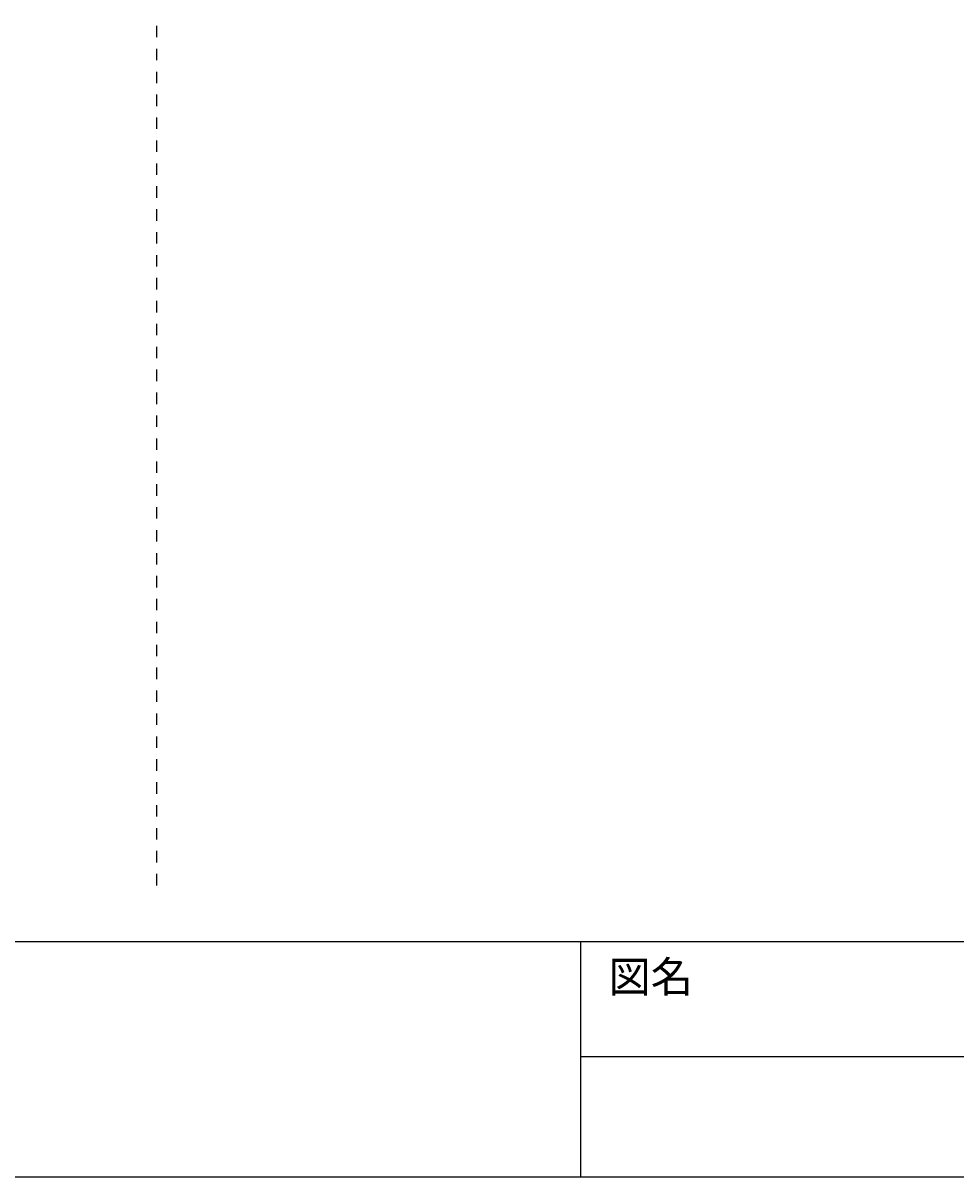
# Model space of a CAD drawing. Extents: x -7935 to 19815, y -5800 to 14200.
# Drawn here: x 5356 to 9428, y -5525 to -491 of the extents above; entities that cross this region are included whole.
import ezdxf
from ezdxf.enums import TextEntityAlignment as Align

# ---------------------------------------------------------------- set-up
doc = ezdxf.new("R2010")
doc.units = 0
for name, pattern in [('GOKUBOSOSEN', [0]), ('SAISEN', [0]), ('SUNPOUSEN', [0]), ('寸法線 ', [0]), ('破線', [100, 50, -50])]:
    doc.linetypes.add(name, pattern=pattern)
doc.layers.add('デフォルト', color=7, linetype='GOKUBOSOSEN')
doc.layers.add('図枠', color=7, linetype='GOKUBOSOSEN')
doc.styles.add('PBLD_SUNPO', font='txt', dxfattribs={"bigfont": 'BIGFONT'})
doc.styles.add('寸法', font='txt', dxfattribs={"bigfont": 'BIGFONT'})
doc.dimstyles.get("Standard").update_dxf_attribs({"dimtxt": 2.5, "dimasz": 2.5, "dimexe": 1.25, "dimexo": 0.625, "dimtad": 1, "dimcen": 2.5, "dimazin": 3, "dimtfac": 1, "dimtmove": 0, "dimatfit": 3})

# ---------------------------------------------------------------- blocks, each defined once
blk = doc.blocks.new('*D21')
at = {"layer": 'デフォルト', "color": 1, "linetype": '寸法線 '}
blk.add_line((13594.356136, -3489.999998), (14494.356136, -3489.999998), dxfattribs=at)
at = {"layer": 'デフォルト', "color": 1, "linetype": '寸法線 ', "const_width": 20}
for points in [[(13604.356136, -3489.999998, 1), (13584.356136, -3489.999998, 1)], [(14504.356136, -3489.999998, 1), (14484.356136, -3489.999998, 1)]]:
    blk.add_lwpolyline(points, format="xyb", close=True, dxfattribs=at)
at = {"layer": 'デフォルト', "color": 1, "style": '寸法', "width": 0.5}
blk.add_text('900', height=135, dxfattribs=at).set_placement((14044.356136, -3489.999998), align=Align.BOTTOM_CENTER)
blk = doc.blocks.new('*D22')
at = {"layer": 'デフォルト', "color": 1, "linetype": '寸法線 '}
blk.add_line((14966.356128, -2203.999997), (14966.356128, -3103.999998), dxfattribs=at)
at = {"layer": 'デフォルト', "color": 1, "linetype": '寸法線 ', "const_width": 20}
for points in [[(14976.356128, -2203.999997, 1), (14956.356128, -2203.999997, 1)], [(14976.356128, -3103.999998, 1), (14956.356128, -3103.999998, 1)]]:
    blk.add_lwpolyline(points, format="xyb", close=True, dxfattribs=at)
at = {"layer": 'デフォルト', "color": 1, "style": '寸法', "width": 0.5}
blk.add_text('900', height=135, rotation=90, dxfattribs=at).set_placement((14966.356128, -2653.999998), align=Align.BOTTOM_CENTER)
blk = doc.blocks.new('*D23')
at = {"layer": 'デフォルト', "color": 1, "linetype": 'SUNPOUSEN'}
blk.add_line((16557.30053, -3523.999993), (17457.30053, -3523.999993), dxfattribs=at)
at = {"layer": 'デフォルト', "color": 1, "linetype": 'SUNPOUSEN', "const_width": 20}
for points in [[(16567.30053, -3523.999993, 1), (16547.30053, -3523.999993, 1)], [(17467.30053, -3523.999993, 1), (17447.30053, -3523.999993, 1)]]:
    blk.add_lwpolyline(points, format="xyb", close=True, dxfattribs=at)
at = {"layer": 'デフォルト', "color": 1, "style": '寸法', "width": 0.5}
blk.add_text('900', height=135, dxfattribs=at).set_placement((17007.30053, -3523.999993), align=Align.BOTTOM_CENTER)
blk = doc.blocks.new('*D24')
at = {"layer": 'デフォルト', "color": 1, "linetype": '寸法線 '}
blk.add_line((17929.300523, -2203.999997), (17929.300523, -3103.999997), dxfattribs=at)
at = {"layer": 'デフォルト', "color": 1, "linetype": '寸法線 ', "const_width": 20}
for points in [[(17939.300523, -2203.999997, 1), (17919.300523, -2203.999997, 1)], [(17939.300523, -3103.999997, 1), (17919.300523, -3103.999997, 1)]]:
    blk.add_lwpolyline(points, format="xyb", close=True, dxfattribs=at)
at = {"layer": 'デフォルト', "color": 1, "style": '寸法', "width": 0.5}
blk.add_text('900', height=135, rotation=90, dxfattribs=at).set_placement((17929.300523, -2653.999997), align=Align.BOTTOM_CENTER)
blk = doc.blocks.new('*D32')
at = {"layer": 'デフォルト', "color": 1, "linetype": '寸法線 '}
blk.add_line((16557.30053, -1670.999995), (17292.30053, -1670.999995), dxfattribs=at)
at = {"layer": 'デフォルト', "color": 1, "linetype": '寸法線 ', "const_width": 20}
for points in [[(16567.30053, -1670.999995, 1), (16547.30053, -1670.999995, 1)], [(17302.30053, -1670.999995, 1), (17282.30053, -1670.999995, 1)]]:
    blk.add_lwpolyline(points, format="xyb", close=True, dxfattribs=at)
at = {"layer": 'デフォルト', "color": 1, "style": '寸法', "width": 0.5}
blk.add_text('735', height=135, dxfattribs=at).set_placement((16924.80053, -1670.999995), align=Align.BOTTOM_CENTER)
blk = doc.blocks.new('*D33')
at = {"layer": 'デフォルト', "color": 1, "linetype": '寸法線 '}
blk.add_line((13594.356136, -1670.999996), (14329.356136, -1670.999996), dxfattribs=at)
at = {"layer": 'デフォルト', "color": 1, "linetype": '寸法線 ', "const_width": 20}
for points in [[(13604.356136, -1670.999996, 1), (13584.356136, -1670.999996, 1)], [(14339.356136, -1670.999996, 1), (14319.356136, -1670.999996, 1)]]:
    blk.add_lwpolyline(points, format="xyb", close=True, dxfattribs=at)
at = {"layer": 'デフォルト', "color": 1, "style": '寸法', "width": 0.5}
blk.add_text('735', height=135, dxfattribs=at).set_placement((13961.856136, -1670.999996), align=Align.BOTTOM_CENTER)
blk = doc.blocks.new('BLOCK12')
at = {"layer": '図枠', "color": 7, "linetype": 'SAISEN'}
for p, q in [((19515, -4500), (-7635, -4500)), ((7790, -4500), (7790, -5525)), ((7790, -5000), (14590, -5000)), ((-7635, -5525), (19515, -5525))]:
    blk.add_line(p, q, dxfattribs=at)
at = {"layer": '図枠', "color": 7, "style": 'PBLD_SUNPO'}
blk.add_text('図名', height=135, dxfattribs=at).set_placement((8095.75, -4652), align=Align.MIDDLE_CENTER)

msp = doc.modelspace()

# ---------------------------------------------------------------- linework, layer by layer
at = {"layer": 'デフォルト', "color": 5, "linetype": '破線'}
msp.add_line((5940, -4252.887296), (5940, -493.75), dxfattribs=at)

# ---------------------------------------------------------------- block references
at = {"layer": '図枠'}
msp.add_blockref('BLOCK12', (0, 0), dxfattribs=at)

# ---------------------------------------------------------------- dimensions: what is measured, and where the dimension line sits
at = {"layer": 'デフォルト'}
for picture in ['*D21', '*D22', '*D23', '*D24', '*D32', '*D33']:
    dim = msp.add_linear_dim(base=(0, 0), p1=(0, 0), p2=(0, 0), dimstyle='Standard', dxfattribs=at)
    dim.commit()
    dim.dimension.update_dxf_attribs({"geometry": picture, "text_midpoint": (0, 0)})

doc.saveas('drawing.dxf')
